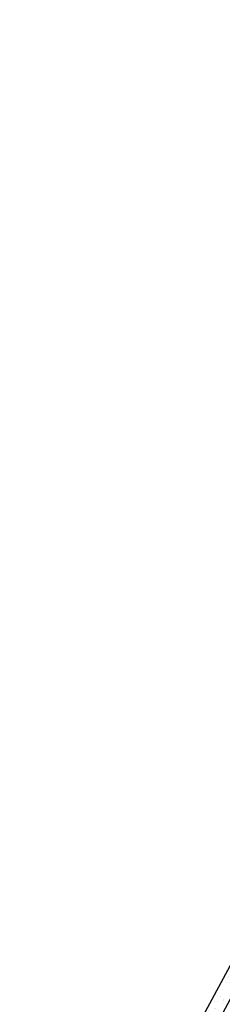
# Model space of a CAD drawing. Extents: x 188447 to 378316, y 1680273 to 3363791.
# Drawn here: x 189032 to 189061, y 1680429 to 1680574 of the extents above; entities that cross this region are included whole.
import ezdxf

# ---------------------------------------------------------------- set-up
doc = ezdxf.new("R2010")
doc.units = 0
doc.header["$LTSCALE"] = 5
doc.header["$MEASUREMENT"] = 0
doc.linetypes.add('DASHDOT2', pattern=[0.5, 0.25, -0.125, 0, -0.125])
doc.linetypes.add('DASHED', pattern=[0.75, 0.5, -0.25])
for name, color, linetype in [('EIXOPROJ', 10, 'CONTINUOUS'), ('FAIXAS', 10, 'DASHED'), ('MFIOPROJ', 10, 'CONTINUOUS'), ('T-CERCA_MURO_TELA', 252, 'CONTINUOUS'), ('T-TERRA', 46, 'CONTINUOUS')]:
    doc.layers.add(name, color=color, linetype=linetype)

msp = doc.modelspace()

# ---------------------------------------------------------------- hatches: boundary and pattern name
at = {"layer": 'T-TERRA', "ltscale": 5}
h = msp.add_hatch(dxfattribs=at)
h.set_pattern_fill('AR-SAND', color=256, style=0)
h.set_pattern_definition([(37.5, (1e-05, 3e-05), (-0.0629933581, 1.926823769), [0, -1.52, 0, -1.7, 0, -1.625]), (7.5, (1e-05, 3e-05), (1.7697767053, 2.8221460652), [0, -0.82, 0, -1.37, 0, -0.525]), (327.5, (-1.23, 3e-05), (3.1141418618, 0.0056590535), [0, -0.5, 0, -1.8, 0, -2.35]), (317.5, (-1.23, 3e-05), (3.0061266046, 0.877675565), [0, -0.25, 0, -1.18, 0, -1.35])])
h.paths.add_polyline_path([(189055.95907, 1680422.38099), (189080.12589, 1680467.05443), (189079.77744, 1680474.64655), (189091.31163, 1680479.55466), (189057.86018, 1680420.53324)])

# ---------------------------------------------------------------- linework, layer by layer
at = {"layer": 'EIXOPROJ', "linetype": 'DASHDOT2', "ltscale": 5}
msp.add_arc((189519.33122, 1680184.95508), 500.19, 150.0768079, 161.8498377, dxfattribs=at)
at = {"layer": 'FAIXAS', "ltscale": 5}
for radius in [511.19, 507.79, 492.59]:
    msp.add_arc((189519.33122, 1680184.95508), radius, 150.0768079, 161.8498377, dxfattribs=at)
at = {"layer": 'MFIOPROJ', "ltscale": 5}
for radius, end in [(518.19, 160.2322726), (514.69, 160.6171455), (504.19, 161.8498377), (496.19, 160.0372572)]:
    msp.add_arc((189519.33122, 1680184.95508), radius, 150.0768079, end, dxfattribs=at)
at = {"layer": 'T-CERCA_MURO_TELA', "ltscale": 5, "elevation": 16.44133, "flags": 128}
msp.add_lwpolyline([(189055.95907, 1680422.38099), (189080.12589, 1680467.05443), (189079.77744, 1680474.64655), (189091.31163, 1680479.55466), (189102.8958, 1680499.33818), (189109.488, 1680510.13722), (189114.69754, 1680519.54683), (189119.97653, 1680531.55578), (189114.16803, 1680531.46132), (189113.73651, 1680536.90838), (189116.35862, 1680537.25773), (189116.02099, 1680541.38413), (189119.12381, 1680541.79981), (189116.92773, 1680557.91818), (189128.15421, 1680560.57484), (189128.79462, 1680564.81275), (189118.17542, 1680560.90608), (189117.20152, 1680573.51465)], dxfattribs=at)

doc.saveas('drawing.dxf')
